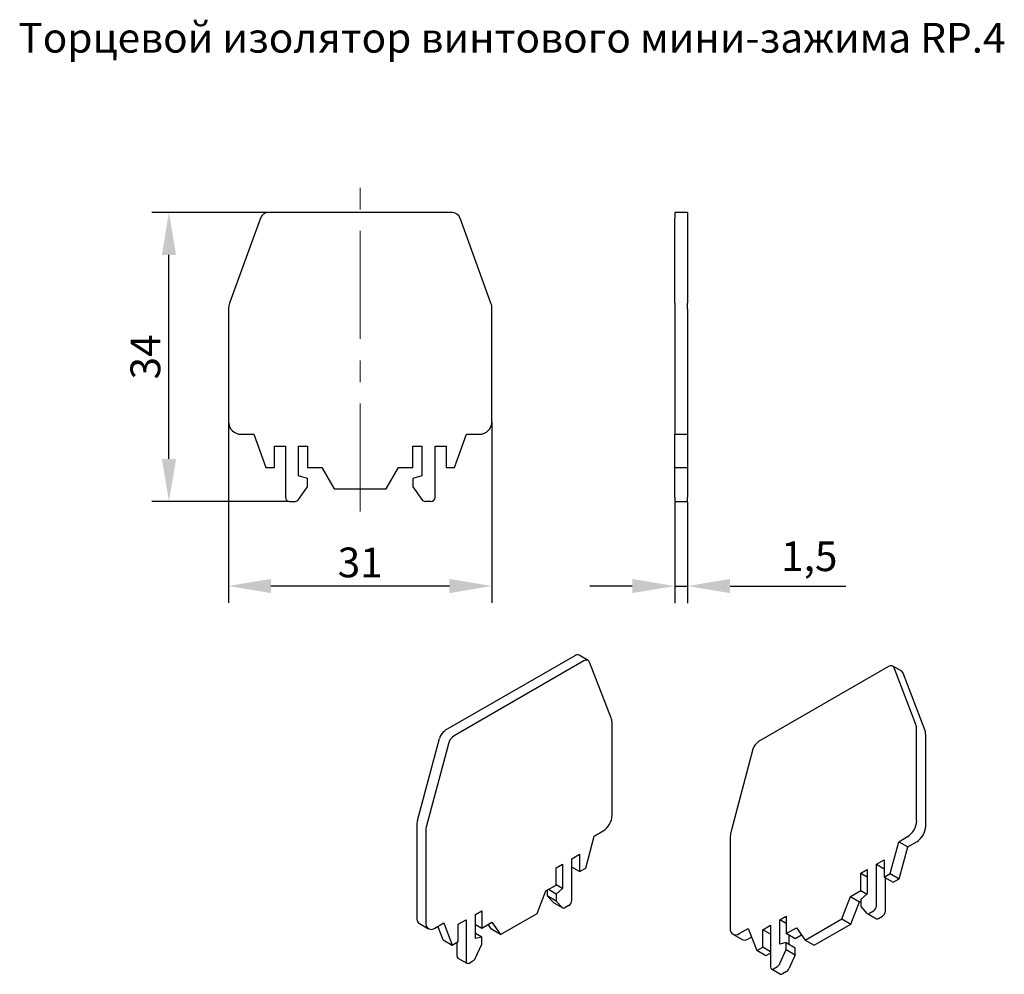
# Model space of a CAD drawing. Units: millimetres. Extents: x 97 to 213, y 121 to 234.
import ezdxf

# ---------------------------------------------------------------- set-up
doc = ezdxf.new("R2010")
doc.units = ezdxf.units.MM
doc.header["$PDSIZE"] = -1
doc.linetypes.add('CENTERX2', pattern=[20.32, 12.7, -2.54, 2.54, -2.54])
doc.styles.add('SLDTEXTSTYLE0', font='verdana.ttf')
doc.dimstyles.new('SLDDIMSTYLE1', dxfattribs={"dimtxt": 3.5, "dimasz": 5, "dimexe": 2, "dimexo": 0.0625, "dimgap": 0.875, "dimtad": 1, "dimdec": 1, "dimrnd": 1e-09, "dimzin": 9, "dimtxsty": 'SLDTEXTSTYLE0', "dimcen": 0.09, "dimadec": 1, "dimazin": 3, "dimtfac": 1, "dimtdec": 1, "dimtmove": 0, "dimatfit": 0, "dimfxl": 1, "dimfrac": 2, "dimtolj": 1, "dimtzin": 12, "dimarcsym": 0})

# ---------------------------------------------------------------- blocks, each defined once
blk = doc.blocks.new('*D13')
at = {"color": 0, "linetype": 'Continuous', "lineweight": -2, "transparency": 16777216}
for p, q in [((121.6, 186.17), (121.6, 164.89)), ((152.6, 186.17), (152.6, 164.89)), ((126.6, 166.89), (147.6, 166.89))]:
    blk.add_line(p, q, dxfattribs=at)
at = {"color": 0, "linetype": 'Continuous', "transparency": 16777216}
for points in [[(126.6, 167.72), (126.6, 166.05), (121.6, 166.89)], [(147.6, 167.72), (147.6, 166.05), (152.6, 166.89)]]:
    blk.add_solid(points, dxfattribs=at)
at = {"layer": 'Defpoints', "color": 0, "linetype": 'Continuous', "transparency": 16777216}
for p in [(121.6, 186.24), (152.6, 186.24), (152.6, 166.89)]:
    blk.add_point(p, dxfattribs=at)
at = {"color": 0, "linetype": 'Continuous', "lineweight": 0, "transparency": 16777216, "insert": (137.1, 171.41), "char_height": 3.5, "attachment_point": 2, "style": 'SLDTEXTSTYLE0'}
blk.add_mtext('\\A1;31', dxfattribs=at)
blk = doc.blocks.new('*D14')
at = {"color": 0, "linetype": 'Continuous', "lineweight": -2, "transparency": 16777216}
for p, q in [((126.24, 210.84), (112.6, 210.84)), ((114.6, 181.84), (114.6, 205.84)), ((128.74, 176.84), (112.6, 176.84))]:
    blk.add_line(p, q, dxfattribs=at)
at = {"color": 0, "linetype": 'Continuous', "transparency": 16777216}
for points in [[(113.77, 205.84), (115.44, 205.84), (114.6, 210.84)], [(113.77, 181.84), (115.44, 181.84), (114.6, 176.84)]]:
    blk.add_solid(points, dxfattribs=at)
at = {"layer": 'Defpoints', "color": 0, "linetype": 'Continuous', "transparency": 16777216}
for p in [(114.6, 210.84), (126.31, 210.84), (128.8, 176.84)]:
    blk.add_point(p, dxfattribs=at)
at = {"color": 0, "linetype": 'Continuous', "lineweight": 0, "transparency": 16777216, "insert": (110.08, 193.84), "char_height": 3.5, "attachment_point": 2, "rotation": 90, "style": 'SLDTEXTSTYLE0'}
blk.add_mtext('\\A1;34', dxfattribs=at)
blk = doc.blocks.new('*D15')
at = {"color": 0, "linetype": 'Continuous', "lineweight": -2, "transparency": 16777216}
for p, q in [((174.1, 176.77), (174.1, 164.88)), ((175.6, 176.77), (175.6, 164.88)), ((169.1, 166.88), (164.1, 166.88)), ((174.1, 166.88), (175.6, 166.88)), ((180.6, 166.88), (194.23, 166.88))]:
    blk.add_line(p, q, dxfattribs=at)
at = {"color": 0, "linetype": 'Continuous', "transparency": 16777216}
for points in [[(169.1, 167.72), (169.1, 166.05), (174.1, 166.88)], [(180.6, 167.72), (180.6, 166.05), (175.6, 166.88)]]:
    blk.add_solid(points, dxfattribs=at)
at = {"layer": 'Defpoints', "color": 0, "linetype": 'Continuous', "transparency": 16777216}
for p in [(174.1, 176.84), (175.6, 176.84), (175.6, 166.88)]:
    blk.add_point(p, dxfattribs=at)
at = {"color": 0, "linetype": 'Continuous', "lineweight": 0, "transparency": 16777216, "insert": (189.92, 172.14), "char_height": 3.5, "attachment_point": 2, "style": 'SLDTEXTSTYLE0'}
blk.add_mtext('\\A1;1,5', dxfattribs=at)

msp = doc.modelspace()

# ---------------------------------------------------------------- linework, layer by layer
at = {"color": 7, "linetype": 'CENTERX2', "lineweight": 0}
msp.add_line((137.1, 175.65), (137.1, 214.72), dxfattribs=at)
at = {"color": 7, "linetype": 'Continuous', "lineweight": 30}
for p, q in [((147.9, 210.84), (126.31, 210.84)), ((175.6, 210.84), (174.1, 210.84)), ((174.1, 210.84), (174.1, 210.18)), ((175.6, 210.84), (175.6, 210.18)), ((125.37, 210.18), (121.73, 200.18)), ((152.48, 200.18), (148.84, 210.18)), ((174.1, 200.18), (174.1, 210.18)), ((175.6, 210.18), (175.6, 200.18)), ((121.6, 199.49), (121.6, 186.24)), ((152.6, 186.24), (152.6, 199.49)), ((174.1, 200.18), (174.1, 199.49)), ((174.1, 199.49), (174.1, 186.24)), ((175.6, 199.49), (175.6, 200.18)), ((175.6, 199.49), (175.6, 186.24)), ((174.1, 186.24), (174.1, 184.74)), ((175.6, 186.24), (175.6, 184.74)), ((123.1, 184.74), (124.59, 184.74)), ((124.59, 184.74), (126, 180.84)), ((148.2, 180.84), (149.62, 184.74)), ((149.62, 184.74), (151.1, 184.74)), ((174.1, 184.74), (175.6, 184.74)), ((174.1, 180.84), (174.1, 184.74)), ((175.6, 184.74), (175.6, 180.84)), ((127, 183.34), (128.3, 183.34)), ((127, 180.84), (127, 183.34)), ((128.3, 183.34), (128.3, 177.34)), ((129.85, 183.34), (130.9, 183.34)), ((129.85, 179.84), (129.85, 183.34)), ((130.9, 183.34), (130.9, 180.84)), ((143.3, 183.34), (144.35, 183.34)), ((143.3, 180.84), (143.3, 183.34)), ((144.35, 183.34), (144.35, 179.84)), ((145.9, 183.34), (147.2, 183.34)), ((145.9, 177.34), (145.9, 183.34)), ((147.2, 183.34), (147.2, 180.84)), ((126, 180.84), (127, 180.84)), ((130.9, 180.84), (132.6, 180.84)), ((132.6, 180.84), (134.05, 178.34)), ((140.16, 178.34), (141.6, 180.84)), ((141.6, 180.84), (143.3, 180.84)), ((147.2, 180.84), (148.2, 180.84)), ((174.1, 180.84), (175.6, 180.84)), ((174.1, 177.34), (174.1, 180.84)), ((175.6, 180.84), (175.6, 177.34)), ((130.9, 179.54), (129.85, 179.84)), ((130.9, 178.54), (130.9, 179.54)), ((144.35, 179.84), (143.3, 179.54)), ((143.3, 179.54), (143.3, 178.54)), ((129.86, 177.05), (130.9, 178.54)), ((143.3, 178.54), (144.35, 177.05)), ((134.05, 178.34), (140.16, 178.34)), ((174.1, 177.34), (174.1, 176.84)), ((175.6, 176.84), (175.6, 177.34)), ((128.8, 176.84), (129.45, 176.84)), ((145.4, 176.84), (144.76, 176.84)), ((174.1, 176.84), (175.6, 176.84)), ((162.35, 158.68), (147.07, 149.87)), ((163.91, 158.12), (162.85, 158.73)), ((163.41, 158.07), (148.14, 149.26)), ((166.65, 151.24), (164.07, 157.92)), ((199.23, 157.41), (183.96, 148.6)), ((200.79, 156.85), (199.73, 157.46)), ((202.47, 150.58), (199.9, 157.26)), ((203.53, 149.97), (200.96, 156.65)), ((166.73, 139.9), (166.73, 150.73)), ((202.55, 139.24), (202.55, 150.07)), ((203.61, 149.46), (203.61, 138.63)), ((143.84, 139.3), (146.41, 148.95)), ((147.47, 148.33), (144.9, 138.68)), ((183.29, 147.67), (180.72, 138.02)), ((143.75, 138.69), (143.75, 127.86)), ((144.81, 138.08), (144.81, 127.25)), ((164.62, 137.46), (165.67, 138.07)), ((163.62, 133.7), (164.62, 137.46)), ((180.63, 137.42), (180.63, 126.59)), ((199.44, 133.04), (200.45, 136.8)), ((200.45, 136.8), (201.49, 137.41)), ((200.45, 136.8), (201.51, 136.19)), ((201.51, 136.19), (202.55, 136.8)), ((200.5, 132.43), (201.51, 136.19)), ((161.99, 134.8), (162.91, 135.33)), ((161.99, 129.9), (161.99, 134.8)), ((162.91, 135.33), (162.91, 133.29)), ((197.82, 134.14), (198.74, 134.67)), ((198.74, 134.67), (198.74, 132.63)), ((160.16, 133.74), (160.9, 134.17)), ((160.16, 131.7), (160.16, 133.74)), ((160.9, 134.17), (160.9, 131.31)), ((162.91, 133.29), (161.99, 133.82)), ((162.91, 133.29), (163.62, 133.7)), ((195.98, 133.08), (196.72, 133.51)), ((196.72, 133.51), (196.72, 130.65)), ((197.82, 129.24), (197.82, 134.14)), ((197.82, 134.14), (198.74, 133.61)), ((195.98, 131.04), (195.98, 133.08)), ((195.98, 133.08), (196.72, 132.65)), ((198.74, 132.63), (199.44, 133.04)), ((198.74, 132.63), (199.8, 132.02)), ((198.88, 128.63), (198.88, 132.55)), ((199.44, 133.04), (200.5, 132.43)), ((199.8, 132.02), (200.5, 132.43)), ((157.93, 128.37), (158.95, 131)), ((158.95, 131), (160.16, 131.7)), ((159.1, 131.09), (159.1, 130.43)), ((160.16, 130.64), (159.24, 131.17)), ((160.9, 131.31), (160.16, 131.74)), ((160.9, 131.31), (160.16, 130.64)), ((194.78, 130.35), (195.98, 131.04)), ((195.98, 131.04), (196.69, 130.63)), ((160.16, 129.82), (159.1, 130.43)), ((159.1, 130.43), (159.83, 129.64)), ((160.16, 130.64), (160.16, 129.82)), ((160.16, 129.82), (160.89, 129.03)), ((193.76, 127.71), (194.78, 130.35)), ((194.78, 130.35), (195.84, 129.73)), ((194.82, 127.1), (195.84, 129.73)), ((195.84, 129.73), (195.98, 129.81)), ((196.72, 130.65), (195.98, 129.98)), ((195.98, 129.98), (195.98, 129.16)), ((150.65, 128.25), (151.39, 128.68)), ((151.39, 128.68), (151.39, 126.64)), ((159.87, 129.61), (160.93, 129)), ((161.64, 129.29), (161.18, 129.02)), ((195.98, 129.16), (196.71, 128.37)), ((197.46, 128.63), (197, 128.36)), ((148.63, 127.09), (149.55, 127.62)), ((149.55, 127.62), (149.55, 122.72)), ((150.65, 125.39), (150.65, 128.25)), ((153.61, 125.88), (157.93, 128.37)), ((186.47, 127.59), (187.21, 128.02)), ((186.47, 124.73), (186.47, 127.59)), ((187.21, 127.16), (186.47, 127.59)), ((187.21, 128.02), (187.21, 125.98)), ((189.43, 125.22), (193.76, 127.71)), ((193.76, 127.71), (194.82, 127.1)), ((196.75, 128.34), (197.81, 127.73)), ((198.06, 127.75), (198.52, 128.02)), ((144.06, 127.18), (145.12, 126.56)), ((145.87, 126.64), (146.92, 127.24)), ((146.86, 125.25), (146.24, 126.85)), ((146.92, 127.24), (147.92, 124.64)), ((148.63, 125.04), (148.63, 127.09)), ((150.65, 127.07), (151.39, 126.64)), ((151.39, 126.64), (152.59, 127.33)), ((152.55, 126.49), (152.14, 127.07)), ((153.61, 125.88), (152.55, 126.49)), ((152.59, 127.33), (153.61, 125.88)), ((181.69, 125.98), (182.74, 126.58)), ((182.74, 126.58), (183.75, 123.98)), ((184.45, 126.43), (185.37, 126.96)), ((184.45, 124.39), (184.45, 126.43)), ((185.37, 125.9), (184.45, 126.43)), ((185.37, 126.96), (185.37, 122.06)), ((187.21, 125.98), (188.41, 126.67)), ((188.41, 126.67), (189.43, 125.22)), ((190.49, 124.61), (194.82, 127.1)), ((146.86, 125.25), (147.92, 124.64)), ((151.39, 125.58), (150.65, 126)), ((151.39, 125.58), (150.65, 125.39)), ((151.39, 124.76), (151.39, 125.58)), ((180.94, 125.9), (182.01, 125.29)), ((183.13, 125.58), (182.76, 125.37)), ((188.27, 125.36), (187.21, 125.98)), ((187.53, 125.79), (187.53, 124.73)), ((189.02, 125.8), (188.27, 125.36)), ((189.43, 125.22), (190.49, 124.61)), ((147.92, 124.64), (148.63, 125.04)), ((148.49, 123.33), (148.49, 124.96)), ((150.65, 123.12), (151.39, 124.76)), ((183.75, 123.98), (184.45, 124.39)), ((184.81, 123.36), (183.75, 123.98)), ((185.37, 123.85), (184.45, 124.39)), ((187.21, 124.92), (186.47, 124.73)), ((186.47, 122.46), (187.21, 124.1)), ((187.21, 124.1), (187.21, 124.92)), ((187.21, 124.92), (188.27, 124.3)), ((187.21, 124.1), (188.27, 123.49)), ((188.27, 123.49), (188.27, 124.3)), ((148.59, 123.1), (149.65, 122.49)), ((149.9, 122.51), (150.36, 122.78)), ((185.37, 123.69), (184.81, 123.36)), ((188.27, 123.49), (187.53, 121.85)), ((185.48, 121.83), (186.54, 121.22)), ((185.73, 121.85), (186.18, 122.12)), ((187.24, 121.51), (186.79, 121.24))]:
    msp.add_line(p, q, dxfattribs=at)
at = {"color": 7, "linetype": 'Continuous', "lineweight": 30, "flags": 128}
for points in [[(164.07, 157.92), (164.03, 158.01), (163.97, 158.08), (163.9, 158.13), (163.81, 158.16), (163.72, 158.17), (163.62, 158.16), (163.52, 158.12), (163.41, 158.07)], [(199.9, 157.26), (199.85, 157.35), (199.79, 157.42), (199.72, 157.47), (199.64, 157.5), (199.54, 157.51), (199.44, 157.5), (199.34, 157.47), (199.23, 157.41)], [(159.83, 129.64), (159.86, 129.62), (159.87, 129.61)]]:
    msp.add_lwpolyline(points, dxfattribs=at)
at = {"color": 7, "linetype": 'Continuous', "lineweight": 30}
for centre, radius, start, end in [((126.31, 209.84), 1, 90, 160), ((147.9, 209.84), 1, 20, 90), ((123.6, 199.49), 2, 160, 180), ((150.6, 199.49), 2, 0, 20), ((123.1, 186.24), 1.5, 180, 270), ((151.1, 186.24), 1.5, 270, 0), ((128.8, 177.34), 0.5, 180, 270), ((145.4, 177.34), 0.5, 270, 0), ((129.45, 177.34), 0.5, 270, 325), ((144.76, 177.34), 0.5, 215, 270), ((162.64, 158.29), 0.493, 65.0187, 126.2917), ((200.59, 156.52), 0.387, 19.2457, 58.7423), ((165.31, 150.75), 1.42, 359.0428, 19.9699), ((201.13, 150.09), 1.42, 359.0428, 19.9699), ((147.92, 148.55), 1.56, 122.8921, 165.4815), ((202.19, 149.48), 1.42, 359.0428, 19.9699), ((148.98, 147.94), 1.56, 122.8921, 165.4815), ((184.81, 147.28), 1.56, 122.8921, 165.4815), ((146.13, 138.66), 2.38, 164.5963, 179.4278), ((164.43, 140.01), 2.31, 302.6055, 357.3945), ((200.25, 139.35), 2.31, 302.6055, 357.3945), ((147.19, 138.05), 2.38, 164.5963, 179.4278), ((183.01, 137.39), 2.38, 164.5963, 179.4278), ((201.31, 138.74), 2.31, 302.6055, 357.3945), ((161.23, 129.94), 0.768, 302.6055, 357.3945), ((161.04, 129.2), 0.228, 229.1419, 308.1262), ((197.05, 129.28), 0.768, 302.6055, 357.3945), ((198.11, 128.67), 0.768, 302.6055, 357.3945), ((144.46, 127.77), 0.718, 172.6735, 236.0143), ((196.86, 128.54), 0.228, 229.1419, 308.1262), ((197.92, 127.96), 0.256, 246.2757, 305.0346), ((145.46, 127.14), 0.655, 170.7859, 309.2033), ((181.28, 126.49), 0.655, 170.7859, 309.2033), ((182.32, 125.98), 0.754, 245.6929, 305.6175), ((148.73, 123.3), 0.239, 172.6377, 236.0502), ((149.96, 123.42), 0.755, 302.4425, 336.9221), ((149.77, 122.68), 0.218, 170.786, 309.2032), ((185.59, 122.02), 0.218, 170.786, 309.2032), ((185.78, 122.76), 0.755, 302.4425, 336.9221), ((186.84, 122.14), 0.755, 302.4425, 336.9221), ((186.64, 121.45), 0.251, 245.6927, 305.6176)]:
    msp.add_arc(centre, radius, start, end, dxfattribs=at)

# ---------------------------------------------------------------- texts
at = {"color": 7, "linetype": 'Continuous', "lineweight": 0, "insert": (154.95, 233.15), "char_height": 3.5, "attachment_point": 2, "style": 'SLDTEXTSTYLE0'}
msp.add_mtext('Торцевой изолятор винтового мини-зажима RP.4', dxfattribs=at)

# ---------------------------------------------------------------- dimensions: what is measured, and where the dimension line sits
at = {"color": 7, "linetype": 'Continuous', "lineweight": 0}
dim = msp.add_linear_dim(base=(114.6, 210.84), p1=(128.8, 176.84), p2=(126.31, 210.84), angle=90, dimstyle='SLDDIMSTYLE1', dxfattribs=at)
dim.commit()
dim.dimension.update_dxf_attribs({"geometry": '*D14', "text_midpoint": (114.6, 193.84), "dimtype": 160})
for base, p1, p2, picture, middle in [((152.6, 166.89), (121.6, 186.24), (152.6, 186.24), '*D13', (137.1, 166.89)), ((175.6, 166.88), (174.1, 176.84), (175.6, 176.84), '*D15', (189.92, 166.88))]:
    dim = msp.add_linear_dim(base=base, p1=p1, p2=p2, dimstyle='SLDDIMSTYLE1', dxfattribs=at)
    dim.commit()
    dim.dimension.update_dxf_attribs({"geometry": picture, "text_midpoint": middle, "dimtype": 160})

doc.saveas('drawing.dxf')
